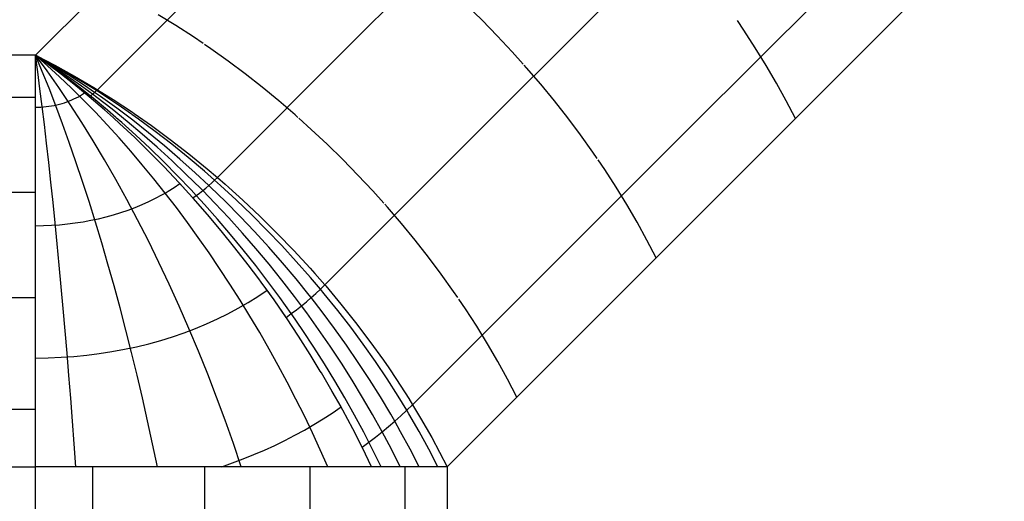
# Model space of a CAD drawing. Units: millimetres. Extents: x -114 to 111, y -232 to 65.
# Drawn here: x -74 to -74, y -104 to -104 of the extents above; entities that cross this region are included whole.
import ezdxf

# ---------------------------------------------------------------- set-up
doc = ezdxf.new("R2010")
doc.units = ezdxf.units.MM
doc.layers.add('MACROLUX 48V ALIM.', color=7, linetype='Continuous')

# ---------------------------------------------------------------- blocks, each defined once
blk = doc.blocks.new('ALIM. 48V')
at = {"layer": 'MACROLUX 48V ALIM.'}
for p, q in [((92.5052, 856.6838), (90.2082, 854.3868)), ((92.1066, 855.0312), (91.5323, 854.4569)), ((94.2023, 854.9868), (91.9052, 852.6897)), ((91.0382, 854.8186), (90.4639, 854.2444)), ((93.4856, 854.6683), (92.9113, 854.094)), ((92.5496, 854.5881), (91.9754, 854.0139)), ((92.0494, 854.5309), (91.9852, 854.5937)), ((90.7874, 854.5089), (90.7147, 854.5535)), ((90.8596, 854.4622), (90.7874, 854.5089)), ((92.1121, 854.4668), (92.0494, 854.5309)), ((93.1291, 854.4897), (93.102, 854.5296)), ((90.8995, 854.435), (90.8596, 854.4622)), ((92.1734, 854.4013), (92.1121, 854.4668)), ((93.1759, 854.4174), (93.1291, 854.4897)), ((90.9314, 854.4133), (90.9056, 854.4309)), ((91.5323, 854.4569), (90.9581, 853.8826)), ((93.2205, 854.3448), (93.1759, 854.4174)), ((90.2082, 854.3868), (-90.2036, 854.3868)), ((90.2082, 854.3066), (90.2082, 854.3868)), ((90.2679, 854.3451), (90.2082, 854.3868)), ((90.2717, 854.346), (90.2082, 854.3868)), ((90.2755, 854.347), (90.2082, 854.3868)), ((90.2795, 854.3481), (90.2082, 854.3868)), ((90.2082, 854.3868), (90.2886, 854.3451)), ((90.3035, 854.3167), (90.2082, 854.3868)), ((90.2082, 854.3868), (90.2886, 854.3451)), ((90.2174, 854.3189), (90.2082, 854.3868)), ((90.2363, 854.3198), (90.2082, 854.3868)), ((90.2561, 854.3217), (90.2082, 854.3868)), ((90.2578, 854.3429), (90.2082, 854.3868)), ((90.3035, 854.3167), (90.2082, 854.3868)), ((90.2082, 854.3066), (90.2082, 854.3868)), ((91.0025, 854.3625), (90.9314, 854.4133)), ((92.2194, 854.3502), (92.1734, 854.4013)), ((90.3074, 854.2977), (90.2578, 854.3429)), ((90.3276, 854.3019), (90.2679, 854.3451)), ((90.3351, 854.3036), (90.2717, 854.346)), ((90.3428, 854.3056), (90.2755, 854.347)), ((90.3506, 854.3077), (90.2795, 854.3481)), ((90.2886, 854.3451), (90.3689, 854.3007)), ((90.2886, 854.3451), (90.3689, 854.3007)), ((91.0729, 854.3097), (91.0025, 854.3625)), ((92.2332, 854.3347), (92.2228, 854.3463)), ((93.2629, 854.2718), (93.2205, 854.3448)), ((90.2082, 854.223), (90.2082, 854.3066)), ((90.2082, 854.223), (90.2082, 854.3066)), ((90.2266, 854.2486), (90.2174, 854.3189)), ((90.2643, 854.2503), (90.2363, 854.3198)), ((90.304, 854.2539), (90.2561, 854.3217)), ((90.3669, 854.2671), (90.3035, 854.3167)), ((90.3669, 854.2671), (90.3035, 854.3167)), ((90.3569, 854.2506), (90.3074, 854.2977)), ((90.3871, 854.2564), (90.3276, 854.3019)), ((90.3983, 854.2589), (90.3351, 854.3036)), ((90.4098, 854.2617), (90.3428, 854.3056)), ((90.4216, 854.2648), (90.3506, 854.3077)), ((90.3689, 854.3007), (90.449, 854.2535)), ((90.3689, 854.3007), (90.449, 854.2535)), ((91.1425, 854.2551), (91.0729, 854.3097)), ((92.2914, 854.267), (92.2332, 854.3347)), ((90.4297, 854.2156), (90.3669, 854.2671)), ((90.4105, 854.2316), (90.3669, 854.2671)), ((90.4343, 854.219), (90.3871, 854.2564)), ((90.4433, 854.2259), (90.3983, 854.2589)), ((90.4519, 854.2331), (90.4098, 854.2617)), ((90.4601, 854.2406), (90.4216, 854.2648)), ((91.2112, 854.1986), (91.1425, 854.2551)), ((92.3478, 854.1983), (92.2914, 854.267)), ((93.303, 854.1986), (93.2629, 854.2718)), ((90.2082, 854.2123), (90.2082, 854.223)), ((90.2082, 854.1724), (90.2082, 854.223)), ((90.2358, 854.1758), (90.2266, 854.2486)), ((90.2923, 854.1781), (90.2643, 854.2503)), ((90.3517, 854.1832), (90.304, 854.2539)), ((90.4063, 854.2018), (90.3569, 854.2506)), ((90.3764, 854.211), (90.3853, 854.2158)), ((90.3853, 854.2158), (90.394, 854.2208)), ((90.394, 854.2208), (90.4024, 854.2261)), ((90.4024, 854.2261), (90.4105, 854.2316)), ((90.4301, 854.2153), (90.4105, 854.2316)), ((90.4297, 854.2156), (90.4343, 854.219)), ((90.4929, 854.1614), (90.4297, 854.2156)), ((90.4929, 854.1614), (90.4301, 854.2153)), ((90.4343, 854.219), (90.4389, 854.2224)), ((90.4464, 854.2092), (90.4343, 854.219)), ((90.4389, 854.2224), (90.4433, 854.2259)), ((90.4433, 854.2259), (90.4477, 854.2295)), ((90.4614, 854.2124), (90.4433, 854.2259)), ((90.4477, 854.2295), (90.4519, 854.2331)), ((90.449, 854.2535), (90.464, 854.2444)), ((90.449, 854.2535), (90.4639, 854.2444)), ((90.4519, 854.2331), (90.456, 854.2368)), ((90.4767, 854.2159), (90.4519, 854.2331)), ((90.456, 854.2368), (90.4601, 854.2406)), ((90.4601, 854.2406), (90.464, 854.2444)), ((90.4923, 854.2197), (90.4601, 854.2406)), ((90.4639, 854.2444), (90.5286, 854.2037)), ((90.464, 854.2444), (90.5286, 854.2037)), ((90.5431, 854.168), (90.4767, 854.2159)), ((90.5626, 854.1726), (90.4923, 854.2197)), ((90.2082, 854.2123), (88.4041, 854.2123)), ((90.2082, 854.136), (90.2082, 854.2123)), ((90.2306, 854.173), (90.2418, 854.1738)), ((90.2449, 854.1007), (90.2358, 854.1758)), ((90.2418, 854.1738), (90.2529, 854.1748)), ((90.2529, 854.1748), (90.264, 854.1762)), ((90.264, 854.1762), (90.275, 854.1779)), ((90.275, 854.1779), (90.2858, 854.1799)), ((90.2858, 854.1799), (90.2966, 854.1823)), ((90.3201, 854.1036), (90.2923, 854.1781)), ((90.2966, 854.1823), (90.3072, 854.1849)), ((90.3072, 854.1849), (90.3177, 854.1878)), ((90.3177, 854.1878), (90.328, 854.1909)), ((90.328, 854.1909), (90.3381, 854.1944)), ((90.3381, 854.1944), (90.348, 854.1981)), ((90.348, 854.1981), (90.3577, 854.2022)), ((90.3992, 854.1098), (90.3517, 854.1832)), ((90.3577, 854.2022), (90.3671, 854.2064)), ((90.3671, 854.2064), (90.3764, 854.211)), ((90.4554, 854.1514), (90.4063, 854.2018)), ((90.5054, 854.1602), (90.4464, 854.2092)), ((90.5241, 854.1639), (90.4614, 854.2124)), ((90.5286, 854.2037), (90.6077, 854.1514)), ((90.5286, 854.2037), (90.6077, 854.1514)), ((91.2789, 854.1405), (91.2112, 854.1986)), ((92.4024, 854.1287), (92.3478, 854.1983)), ((93.3409, 854.1254), (93.303, 854.1986)), ((90.2082, 854.1724), (90.2194, 854.1725)), ((90.2082, 854.136), (90.2082, 854.1724)), ((90.2082, 854.046), (90.2082, 854.136)), ((90.2082, 854.046), (90.2082, 854.136)), ((90.2194, 854.1725), (90.2306, 854.173)), ((90.5043, 854.0995), (90.4554, 854.1514)), ((90.5304, 854.128), (90.4929, 854.1614)), ((90.5304, 854.128), (90.4929, 854.1614)), ((90.5402, 854.1301), (90.5054, 854.1602)), ((90.5864, 854.1136), (90.5241, 854.1639)), ((90.6092, 854.1183), (90.5431, 854.168)), ((90.6039, 854.1435), (90.5626, 854.1726)), ((90.6324, 854.1234), (90.6059, 854.1421)), ((90.6077, 854.1514), (90.6156, 854.146)), ((90.6077, 854.1514), (90.6156, 854.146)), ((90.6156, 854.146), (90.6861, 854.0965)), ((90.6156, 854.146), (90.6861, 854.0965)), ((91.2905, 854.1301), (91.2789, 854.1405)), ((90.254, 854.0235), (90.2449, 854.1007)), ((90.3478, 854.0267), (90.3201, 854.1036)), ((90.4463, 854.0338), (90.3992, 854.1098)), ((90.5528, 854.0461), (90.5043, 854.0995)), ((90.5554, 854.1054), (90.5304, 854.128)), ((90.5554, 854.1054), (90.5304, 854.128)), ((90.5641, 854.1094), (90.5415, 854.129)), ((90.6174, 854.0474), (90.5554, 854.1054)), ((90.6174, 854.0474), (90.5554, 854.1054)), ((90.6223, 854.0569), (90.5641, 854.1094)), ((90.6482, 854.0615), (90.5864, 854.1136)), ((90.6747, 854.0667), (90.6092, 854.1183)), ((90.7017, 854.0723), (90.6324, 854.1234)), ((90.6861, 854.0965), (90.7638, 854.0393)), ((90.6861, 854.0965), (90.7638, 854.0393)), ((91.3455, 854.0807), (91.2944, 854.1266)), ((92.9113, 854.094), (92.3371, 853.5198)), ((92.4552, 854.0583), (92.4024, 854.1287)), ((90.6801, 854.0028), (90.6223, 854.0569)), ((90.7095, 854.0078), (90.6482, 854.0615)), ((90.7396, 854.0133), (90.6747, 854.0667)), ((90.7702, 854.0193), (90.7017, 854.0723)), ((91.411, 854.0194), (91.3455, 854.0807)), ((92.5061, 853.9872), (92.4552, 854.0583)), ((90.2082, 854.0231), (90.2082, 854.046)), ((90.2082, 854.0231), (90.2082, 854.046)), ((90.2082, 853.9532), (90.2082, 854.0231)), ((90.2082, 853.9532), (90.2082, 854.0231)), ((90.263, 853.9441), (90.254, 854.0235)), ((90.3752, 853.9477), (90.3478, 854.0267)), ((90.493, 853.9555), (90.4463, 854.0338)), ((90.601, 853.9912), (90.5528, 854.0461)), ((90.6788, 853.9875), (90.6174, 854.0474)), ((90.6788, 853.9875), (90.6174, 854.0474)), ((90.8038, 853.9581), (90.7396, 854.0133)), ((90.7638, 854.0393), (90.8404, 853.9799)), ((90.7638, 854.0393), (90.8404, 853.9799)), ((90.838, 853.9645), (90.7702, 854.0193)), ((91.9754, 854.0139), (91.4011, 853.4396)), ((91.4751, 853.9566), (91.411, 854.0194)), ((90.6488, 853.9349), (90.601, 853.9912)), ((90.7395, 853.9258), (90.6788, 853.9875)), ((90.7395, 853.9258), (90.6788, 853.9875)), ((90.7373, 853.9471), (90.6801, 854.0028)), ((90.7702, 853.9523), (90.7095, 854.0078)), ((90.8404, 853.9799), (90.9161, 853.9182)), ((90.8404, 853.9799), (90.9161, 853.9182)), ((92.5236, 853.9614), (92.5061, 853.9872)), ((90.2082, 853.8576), (90.2082, 853.9532)), ((90.2082, 853.8576), (90.2082, 853.9532)), ((90.2719, 853.8629), (90.263, 853.9441)), ((90.4023, 853.8666), (90.3752, 853.9477)), ((90.5392, 853.8748), (90.493, 853.9555)), ((90.6961, 853.8773), (90.6488, 853.9349)), ((90.7939, 853.8899), (90.7373, 853.9471)), ((90.8302, 853.8954), (90.7702, 853.9523)), ((90.8672, 853.9014), (90.8038, 853.9581)), ((90.905, 853.908), (90.838, 853.9645)), ((91.5379, 853.8925), (91.4751, 853.9566)), ((92.5549, 853.9154), (92.5277, 853.9553)), ((90.7995, 853.8623), (90.7395, 853.9258)), ((90.7995, 853.8623), (90.7395, 853.9258)), ((90.8497, 853.8313), (90.7939, 853.8899)), ((90.8894, 853.8369), (90.8302, 853.8954)), ((90.9228, 853.8496), (90.8672, 853.9014)), ((90.9467, 853.8715), (90.905, 853.908)), ((90.9161, 853.9182), (90.9581, 853.8826)), ((90.9161, 853.9182), (90.9581, 853.8826)), ((91.5992, 853.8271), (91.5379, 853.8925)), ((92.6016, 853.8432), (92.5549, 853.9154)), ((90.2082, 853.8211), (90.2082, 853.8576)), ((90.2082, 853.7595), (90.2082, 853.8576)), ((90.2808, 853.7798), (90.2719, 853.8629)), ((90.4292, 853.7836), (90.4023, 853.8666)), ((90.5847, 853.792), (90.5392, 853.8748)), ((90.7429, 853.8185), (90.6961, 853.8773)), ((90.7798, 853.8416), (90.8036, 853.8578)), ((90.841, 853.8169), (90.7995, 853.8623)), ((90.8036, 853.8578), (90.7995, 853.8623)), ((90.841, 853.8169), (90.8036, 853.8578)), ((90.9104, 853.839), (90.9228, 853.8496)), ((90.9228, 853.8496), (90.9349, 853.8604)), ((90.9298, 853.843), (90.9228, 853.8496)), ((90.9349, 853.8604), (90.9467, 853.8715)), ((90.9467, 853.8715), (90.9581, 853.8826)), ((90.971, 853.8497), (90.9467, 853.8715)), ((90.9581, 853.8826), (90.9905, 853.8545)), ((90.9581, 853.8826), (90.9905, 853.8545)), ((91.0359, 853.7899), (90.971, 853.8497)), ((90.9905, 853.8545), (91.0052, 853.8415)), ((90.9905, 853.8545), (91.0052, 853.8415)), ((90.2082, 853.8211), (88.4041, 853.8211)), ((90.2082, 853.7595), (90.2082, 853.8211)), ((90.7031, 853.7971), (90.7295, 853.8113)), ((90.7295, 853.8113), (90.7429, 853.8185)), ((90.7429, 853.8185), (90.7551, 853.8261)), ((90.7891, 853.7585), (90.7429, 853.8185)), ((90.7551, 853.8261), (90.7798, 853.8416)), ((90.8576, 853.7984), (90.841, 853.8169)), ((90.8587, 853.7972), (90.841, 853.8169)), ((90.8712, 853.8082), (90.8497, 853.8313)), ((90.8712, 853.8082), (90.8846, 853.8183)), ((90.8846, 853.8183), (90.8977, 853.8285)), ((90.8977, 853.8285), (90.8894, 853.8369)), ((90.8977, 853.8285), (90.9104, 853.839)), ((90.9477, 853.777), (90.8977, 853.8285)), ((90.9914, 853.7831), (90.9298, 853.843)), ((91.0052, 853.8415), (91.0636, 853.7888)), ((91.0052, 853.8415), (91.0636, 853.7888)), ((91.6451, 853.7759), (91.5992, 853.8271)), ((92.6462, 853.7705), (92.6016, 853.8432)), ((90.2895, 853.695), (90.2808, 853.7798)), ((90.4556, 853.6988), (90.4292, 853.7836)), ((90.6296, 853.7073), (90.5847, 853.792)), ((90.6196, 853.7593), (90.6482, 853.7712)), ((90.6482, 853.7712), (90.676, 853.7838)), ((90.676, 853.7838), (90.7031, 853.7971)), ((90.8576, 853.7984), (90.8712, 853.8082)), ((90.8587, 853.7972), (90.8576, 853.7984)), ((90.9169, 853.7305), (90.8587, 853.7972)), ((90.9169, 853.7305), (90.8587, 853.7972)), ((90.9048, 853.7714), (90.8712, 853.8082)), ((90.9591, 853.7102), (90.9048, 853.7714)), ((91.0052, 853.7157), (90.9477, 853.777)), ((91.0521, 853.7219), (90.9914, 853.7831)), ((91.0997, 853.7286), (91.0359, 853.7899)), ((91.0636, 853.7888), (91.1352, 853.7213)), ((91.0636, 853.7888), (91.1352, 853.7213)), ((91.659, 853.7605), (91.6485, 853.7721)), ((92.6887, 853.6976), (92.6462, 853.7705)), ((90.2082, 853.6591), (90.2082, 853.7595)), ((90.2082, 853.6834), (90.2082, 853.7595)), ((90.4996, 853.7202), (90.5304, 853.7287)), ((90.5304, 853.7287), (90.5607, 853.7381)), ((90.5607, 853.7381), (90.5905, 853.7483)), ((90.5905, 853.7483), (90.6196, 853.7593)), ((90.8347, 853.6973), (90.7891, 853.7585)), ((90.9742, 853.6624), (90.9169, 853.7305)), ((90.9742, 853.6624), (90.9169, 853.7305)), ((91.1623, 853.6659), (91.0997, 853.7286)), ((91.7171, 853.6928), (91.659, 853.7605)), ((90.2742, 853.6852), (90.3072, 853.6876)), ((90.2981, 853.6086), (90.2895, 853.695)), ((90.3072, 853.6876), (90.3399, 853.6907)), ((90.3399, 853.6907), (90.3725, 853.6949)), ((90.3725, 853.6949), (90.4048, 853.6999)), ((90.4048, 853.6999), (90.4368, 853.7058)), ((90.4368, 853.7058), (90.4684, 853.7126)), ((90.4817, 853.6124), (90.4556, 853.6988)), ((90.4684, 853.7126), (90.4996, 853.7202)), ((90.6738, 853.6207), (90.6296, 853.7073)), ((90.8796, 853.635), (90.8347, 853.6973)), ((91.0125, 853.6477), (90.9591, 853.7102)), ((91.0616, 853.6532), (91.0052, 853.7157)), ((91.1116, 853.6592), (91.0521, 853.7219)), ((91.1352, 853.7213), (91.2053, 853.652)), ((91.1352, 853.7213), (91.2053, 853.652)), ((91.7735, 853.6241), (91.7171, 853.6928)), ((92.7288, 853.6244), (92.6887, 853.6976)), ((90.2082, 853.6834), (90.2412, 853.6839)), ((90.2082, 853.6591), (90.2082, 853.6834)), ((90.2082, 853.6082), (90.2082, 853.6591)), ((90.2082, 853.6082), (90.2082, 853.6591)), ((90.2412, 853.6839), (90.2742, 853.6852)), ((91.0303, 853.593), (90.9742, 853.6624)), ((91.0303, 853.593), (90.9742, 853.6624)), ((91.0649, 853.5841), (91.0125, 853.6477)), ((91.117, 853.5895), (91.0616, 853.6532)), ((91.1699, 853.5954), (91.1116, 853.6592)), ((91.2236, 853.6019), (91.1623, 853.6659)), ((91.2053, 853.652), (91.2738, 853.5811)), ((91.2053, 853.652), (91.2738, 853.5811)), ((90.2082, 853.5567), (90.2082, 853.6082)), ((90.2082, 853.5567), (90.2082, 853.6082)), ((90.3065, 853.5208), (90.2981, 853.6086)), ((90.5073, 853.5245), (90.4817, 853.6124)), ((90.7171, 853.5324), (90.6738, 853.6207)), ((90.9238, 853.5718), (90.8796, 853.635)), ((91.8282, 853.5544), (91.7735, 853.6241)), ((92.7666, 853.5511), (92.7288, 853.6244)), ((90.9673, 853.5076), (90.9238, 853.5718)), ((91.0854, 853.5222), (91.0303, 853.593)), ((91.0854, 853.5222), (91.0303, 853.593)), ((91.1163, 853.5195), (91.0649, 853.5841)), ((91.1713, 853.5246), (91.117, 853.5895)), ((91.227, 853.5303), (91.1699, 853.5954)), ((91.2836, 853.5366), (91.2236, 853.6019)), ((91.2738, 853.5811), (91.3404, 853.5087)), ((91.2738, 853.5811), (91.3404, 853.5087)), ((90.2082, 853.4524), (90.2082, 853.5567)), ((90.2082, 853.4524), (90.2082, 853.5567)), ((90.5325, 853.4352), (90.5073, 853.5245)), ((90.7595, 853.4427), (90.7171, 853.5324)), ((91.2243, 853.4587), (91.1713, 853.5246)), ((91.2828, 853.4642), (91.227, 853.5303)), ((91.342, 853.4701), (91.2836, 853.5366)), ((91.8809, 853.484), (91.8282, 853.5544)), ((90.3148, 853.4318), (90.3065, 853.5208)), ((91.0099, 853.4425), (90.9673, 853.5076)), ((91.1285, 853.4648), (91.0854, 853.5222)), ((91.1285, 853.4648), (91.0854, 853.5222)), ((91.1667, 853.4538), (91.1163, 853.5195)), ((91.3404, 853.5087), (91.36, 853.4868)), ((91.3404, 853.5087), (91.36, 853.4868)), ((91.36, 853.4868), (91.4011, 853.4396)), ((91.36, 853.4868), (91.4011, 853.4396)), ((92.3371, 853.5198), (91.7628, 852.9455)), ((91.9318, 853.4129), (91.8809, 853.484)), ((90.2082, 853.3864), (90.2082, 853.4524)), ((90.2082, 853.3465), (90.2082, 853.4524)), ((91.1392, 853.4503), (91.1285, 853.4648)), ((91.1392, 853.4503), (91.1285, 853.4648)), ((91.1917, 853.3773), (91.1392, 853.4503)), ((91.1629, 853.4176), (91.1392, 853.4503)), ((91.2159, 853.3873), (91.1667, 853.4538)), ((91.2761, 853.3919), (91.2243, 853.4587)), ((91.3372, 853.397), (91.2828, 853.4642)), ((91.3829, 853.4218), (91.342, 853.4701)), ((90.3229, 853.3416), (90.3148, 853.4318)), ((90.5571, 853.3447), (90.5325, 853.4352)), ((90.8009, 853.3515), (90.7595, 853.4427)), ((91.0517, 853.3766), (91.0099, 853.4425)), ((91.1247, 853.3917), (91.1629, 853.4176)), ((91.1917, 853.3773), (91.1629, 853.4176)), ((91.345, 853.3871), (91.3642, 853.4043)), ((91.3642, 853.4043), (91.3829, 853.4218)), ((91.3829, 853.4218), (91.4011, 853.4396)), ((91.3989, 853.4026), (91.3829, 853.4218)), ((91.4542, 853.3341), (91.3989, 853.4026)), ((91.4011, 853.4396), (91.4051, 853.435)), ((91.4011, 853.4396), (91.4051, 853.435)), ((91.4051, 853.435), (91.4678, 853.3599)), ((91.4051, 853.435), (91.4678, 853.3599)), ((91.9493, 853.3872), (91.9318, 853.4129)), ((90.2082, 853.3864), (88.4041, 853.3864)), ((90.2082, 853.3465), (90.2082, 853.3864)), ((91.0441, 853.343), (91.0851, 853.3667)), ((91.0926, 853.31), (91.0517, 853.3766)), ((91.0851, 853.3667), (91.1247, 853.3917)), ((91.2413, 853.3055), (91.1917, 853.3773)), ((91.2428, 853.3034), (91.1917, 853.3773)), ((91.2629, 853.3213), (91.2159, 853.3873)), ((91.305, 853.3535), (91.2761, 853.3919)), ((91.305, 853.3535), (91.3252, 853.3702)), ((91.3252, 853.3702), (91.345, 853.3871)), ((91.345, 853.3871), (91.3372, 853.397)), ((91.3901, 853.3289), (91.345, 853.3871)), ((91.9806, 853.3412), (91.9535, 853.381)), ((90.2082, 853.2392), (90.2082, 853.3465)), ((90.2082, 853.2392), (90.2082, 853.3465)), ((90.3309, 853.2503), (90.3229, 853.3416)), ((90.5811, 853.2531), (90.5571, 853.3447)), ((90.8412, 853.2592), (90.8009, 853.3515)), ((91.0018, 853.3203), (91.0441, 853.343)), ((91.2413, 853.3055), (91.2629, 853.3213)), ((91.2629, 853.3213), (91.2843, 853.3372)), ((91.2639, 853.3199), (91.2629, 853.3213)), ((91.2843, 853.3372), (91.305, 853.3535)), ((91.3266, 853.3242), (91.305, 853.3535)), ((91.3757, 853.2557), (91.3266, 853.3242)), ((91.4414, 853.26), (91.3901, 853.3289)), ((91.5078, 853.2648), (91.4542, 853.3341)), ((91.4678, 853.3599), (91.5283, 853.2838)), ((91.4678, 853.3599), (91.5283, 853.2838)), ((92.0274, 853.2689), (91.9806, 853.3412)), ((90.9137, 853.2787), (90.9583, 853.2989)), ((90.9583, 853.2989), (91.0018, 853.3203)), ((91.1326, 853.2428), (91.0926, 853.31)), ((91.2428, 853.3034), (91.2413, 853.3055)), ((91.2924, 853.2286), (91.2428, 853.3034)), ((91.2924, 853.2286), (91.2428, 853.3034)), ((91.3106, 853.2518), (91.2639, 853.3199)), ((91.5283, 853.2838), (91.5867, 853.2066)), ((91.5283, 853.2838), (91.5867, 853.2066)), ((90.3387, 853.1582), (90.3309, 853.2503)), ((90.6045, 853.1606), (90.5811, 853.2531)), ((90.7735, 853.2257), (90.8212, 853.2421)), ((90.8212, 853.2421), (90.8679, 853.2597)), ((90.8804, 853.1659), (90.8412, 853.2592)), ((90.8679, 853.2597), (90.9137, 853.2787)), ((91.1716, 853.175), (91.1326, 853.2428)), ((91.356, 853.183), (91.3106, 853.2518)), ((91.4233, 853.1865), (91.3757, 853.2557)), ((91.4912, 853.1904), (91.4414, 853.26)), ((91.5596, 853.1946), (91.5078, 853.2648)), ((92.072, 853.1963), (92.0274, 853.2689)), ((90.2082, 853.1579), (90.2082, 853.2392)), ((90.2082, 853.1579), (90.2082, 853.2392)), ((90.6755, 853.197), (90.7249, 853.2107)), ((90.7249, 853.2107), (90.7735, 853.2257)), ((91.3406, 853.153), (91.2924, 853.2286)), ((91.3406, 853.153), (91.2924, 853.2286)), ((91.5867, 853.2066), (91.6427, 853.1286)), ((91.5867, 853.2066), (91.6427, 853.1286)), ((90.4716, 853.1563), (90.5234, 853.1644)), ((90.5234, 853.1644), (90.5747, 853.1738)), ((90.5747, 853.1738), (90.6254, 853.1847)), ((90.6273, 853.0674), (90.6045, 853.1606)), ((90.6254, 853.1847), (90.6755, 853.197)), ((90.9184, 853.0717), (90.8804, 853.1659)), ((91.2095, 853.1066), (91.1716, 853.175)), ((91.4001, 853.1136), (91.356, 853.183)), ((91.4694, 853.1167), (91.4233, 853.1865)), ((91.5393, 853.1201), (91.4912, 853.1904)), ((91.6095, 853.1238), (91.5596, 853.1946)), ((92.1144, 853.1233), (92.072, 853.1963)), ((90.2082, 853.1307), (90.2082, 853.1579)), ((90.2082, 853.138), (90.2082, 853.1579)), ((90.2082, 853.138), (90.2612, 853.1388)), ((90.2082, 853.1307), (90.2082, 853.138)), ((90.2082, 853.0213), (90.2082, 853.1307)), ((90.2082, 853.0213), (90.2082, 853.1307)), ((90.2612, 853.1388), (90.3141, 853.1409)), ((90.3141, 853.1409), (90.3669, 853.1446)), ((90.3462, 853.0654), (90.3387, 853.1582)), ((90.3669, 853.1446), (90.4194, 853.1497)), ((90.4194, 853.1497), (90.4716, 853.1563)), ((91.3825, 853.0844), (91.3406, 853.153)), ((91.3825, 853.0844), (91.3406, 853.153)), ((91.5857, 853.0492), (91.5393, 853.1201)), ((91.6576, 853.0523), (91.6095, 853.1238)), ((91.6427, 853.1286), (91.6644, 853.0971)), ((91.6427, 853.1286), (91.6644, 853.0971)), ((92.1545, 853.0501), (92.1144, 853.1233)), ((91.2464, 853.0378), (91.2095, 853.1066)), ((91.3871, 853.0768), (91.3825, 853.0844)), ((91.4427, 853.0438), (91.4001, 853.1136)), ((91.514, 853.0463), (91.4694, 853.1167)), ((91.6644, 853.0971), (91.6963, 853.0498)), ((91.6644, 853.0971), (91.6963, 853.0498)), ((90.3536, 852.972), (90.3462, 853.0654)), ((90.6494, 852.9735), (90.6273, 853.0674)), ((90.9551, 852.9768), (90.9184, 853.0717)), ((91.2822, 852.9686), (91.2464, 853.0378)), ((91.432, 853), (91.3871, 853.0768)), ((91.432, 853), (91.3871, 853.0768)), ((91.4839, 852.9735), (91.4427, 853.0438)), ((91.5569, 852.9755), (91.514, 853.0463)), ((91.6302, 852.9779), (91.5857, 853.0492)), ((91.7036, 852.9804), (91.6576, 853.0523)), ((91.6963, 853.0498), (91.7474, 852.9704)), ((91.6963, 853.0498), (91.7474, 852.9704)), ((92.1924, 852.9769), (92.1545, 853.0501)), ((90.2082, 852.925), (90.2082, 853.0213)), ((90.2082, 852.9112), (90.2082, 853.0213)), ((91.4752, 852.9228), (91.432, 853)), ((91.4679, 852.9361), (91.432, 853)), ((90.3607, 852.8781), (90.3536, 852.972)), ((90.6708, 852.8792), (90.6494, 852.9735)), ((90.9905, 852.8814), (90.9551, 852.9768)), ((91.3168, 852.8992), (91.2822, 852.9686)), ((91.5236, 852.9028), (91.4839, 852.9735)), ((91.5982, 852.9044), (91.5569, 852.9755)), ((91.6729, 852.9062), (91.6302, 852.9779)), ((91.7391, 852.9223), (91.7036, 852.9804)), ((91.7474, 852.9704), (91.7628, 852.9454)), ((91.7474, 852.9704), (91.7628, 852.9455)), ((90.2082, 852.925), (88.4041, 852.925)), ((90.2082, 852.9112), (90.2082, 852.925)), ((91.4317, 852.9111), (91.4679, 852.9361)), ((91.4752, 852.9228), (91.4679, 852.9361)), ((91.5166, 852.8453), (91.4752, 852.9228)), ((91.5166, 852.8453), (91.4752, 852.9228)), ((91.7148, 852.8995), (91.7391, 852.9223)), ((91.7391, 852.9223), (91.7628, 852.9454)), ((91.7477, 852.9081), (91.7391, 852.9223)), ((91.7628, 852.9455), (91.7959, 852.8905)), ((91.7628, 852.9454), (91.7959, 852.8905)), ((90.2082, 852.8006), (90.2082, 852.9112)), ((90.2082, 852.8006), (90.2082, 852.9112)), ((90.3676, 852.784), (90.3607, 852.8781)), ((90.6914, 852.7845), (90.6708, 852.8792)), ((91.0244, 852.7856), (90.9905, 852.8814)), ((91.3503, 852.8295), (91.3168, 852.8992)), ((91.3563, 852.8635), (91.3944, 852.887)), ((91.3944, 852.887), (91.4317, 852.9111)), ((91.5617, 852.8319), (91.5236, 852.9028)), ((91.6377, 852.833), (91.5982, 852.9044)), ((91.6639, 852.855), (91.6897, 852.877)), ((91.6897, 852.877), (91.6729, 852.9062)), ((91.6897, 852.877), (91.7148, 852.8995)), ((91.7138, 852.8342), (91.6897, 852.877)), ((91.7896, 852.8355), (91.7477, 852.9081)), ((91.7959, 852.8905), (91.8417, 852.8104)), ((91.7959, 852.8905), (91.8417, 852.8104)), ((91.2771, 852.8191), (91.3171, 852.8409)), ((91.3171, 852.8409), (91.3563, 852.8635)), ((91.5546, 852.7707), (91.5166, 852.8453)), ((91.5561, 852.7676), (91.5166, 852.8453)), ((91.6377, 852.833), (91.6639, 852.855)), ((91.7526, 852.762), (91.7138, 852.8342)), ((91.8293, 852.7626), (91.7896, 852.8355)), ((90.2082, 852.6897), (90.2082, 852.8006)), ((90.2082, 852.6897), (90.2082, 852.8006)), ((91.1946, 852.7778), (91.2363, 852.798)), ((91.2363, 852.798), (91.2771, 852.8191)), ((91.3825, 852.7596), (91.3503, 852.8295)), ((91.5828, 852.7912), (91.5617, 852.8319)), ((91.5828, 852.7912), (91.6105, 852.812)), ((91.6105, 852.812), (91.6377, 852.833)), ((91.6755, 852.7614), (91.6377, 852.833)), ((91.8417, 852.8104), (91.9052, 852.6897)), ((91.8417, 852.8104), (91.9052, 852.6897)), ((90.3742, 852.6897), (90.3676, 852.784)), ((90.7113, 852.6897), (90.6914, 852.7845)), ((91.0569, 852.6897), (91.0244, 852.7856)), ((91.1089, 852.7399), (91.1521, 852.7584)), ((91.1521, 852.7584), (91.1946, 852.7778)), ((91.4135, 852.6897), (91.3825, 852.7596)), ((91.5546, 852.7707), (91.5828, 852.7912)), ((91.5561, 852.7676), (91.5546, 852.7707)), ((91.5938, 852.6897), (91.5561, 852.7676)), ((91.5938, 852.6897), (91.5561, 852.7676)), ((91.5981, 852.7609), (91.5828, 852.7912)), ((91.633, 852.6897), (91.5981, 852.7609)), ((91.7114, 852.6897), (91.6755, 852.7614)), ((91.7895, 852.6897), (91.7526, 852.762)), ((91.8669, 852.6897), (91.8293, 852.7626)), ((91.0202, 852.7056), (91.0649, 852.7223)), ((91.0649, 852.7223), (91.1089, 852.7399)), ((-90.2036, 852.6897), (90.2082, 852.6897)), ((90.2082, -679.4769), (90.2082, 852.6897)), ((90.295, 852.6897), (90.2082, 852.6897)), ((90.295, 852.6897), (90.2082, 852.6897)), ((90.3818, 852.6897), (90.295, 852.6897)), ((90.3742, 852.6897), (90.295, 852.6897)), ((90.3818, 852.6897), (90.3742, 852.6897)), ((90.4434, 852.6897), (90.3818, 852.6897)), ((90.4683, 852.6897), (90.3818, 852.6897)), ((90.4434, 852.6897), (90.4434, 837.3681)), ((90.4683, 852.6897), (90.4434, 852.6897)), ((90.5545, 852.6897), (90.4683, 852.6897)), ((90.5545, 852.6897), (90.4683, 852.6897)), ((90.6403, 852.6897), (90.5545, 852.6897)), ((90.6403, 852.6897), (90.5545, 852.6897)), ((90.6971, 852.6897), (90.6403, 852.6897)), ((90.6971, 852.6897), (90.6403, 852.6897)), ((90.7254, 852.6897), (90.6971, 852.6897)), ((90.7113, 852.6897), (90.6971, 852.6897)), ((90.7254, 852.6897), (90.7113, 852.6897)), ((90.8099, 852.6897), (90.7254, 852.6897)), ((90.8099, 852.6897), (90.7254, 852.6897)), ((90.8936, 852.6897), (90.8099, 852.6897)), ((90.8936, 852.6897), (90.8099, 852.6897)), ((90.9049, 852.6897), (90.8936, 852.6897)), ((90.9749, 852.6897), (90.8936, 852.6897)), ((90.9049, 852.6897), (90.9049, 837.3681)), ((90.9764, 852.6897), (90.9049, 852.6897)), ((90.9764, 852.6897), (90.9749, 852.6897)), ((90.9764, 852.6897), (91.0202, 852.7056)), ((91.0582, 852.6897), (90.9764, 852.6897)), ((91.0569, 852.6897), (90.9764, 852.6897)), ((91.0582, 852.6897), (91.0569, 852.6897)), ((91.1389, 852.6897), (91.0582, 852.6897)), ((91.1389, 852.6897), (91.0582, 852.6897)), ((91.1655, 852.6897), (91.1389, 852.6897)), ((91.1655, 852.6897), (91.1389, 852.6897)), ((91.2184, 852.6897), (91.1655, 852.6897)), ((91.2184, 852.6897), (91.1655, 852.6897)), ((91.2965, 852.6897), (91.2184, 852.6897)), ((91.2965, 852.6897), (91.2184, 852.6897)), ((91.3395, 852.6897), (91.2965, 852.6897)), ((91.3732, 852.6897), (91.2965, 852.6897)), ((91.3395, 852.6897), (91.3395, 837.3681)), ((91.3732, 852.6897), (91.3395, 852.6897)), ((91.4484, 852.6897), (91.3732, 852.6897)), ((91.4135, 852.6897), (91.3732, 852.6897)), ((91.4484, 852.6897), (91.4135, 852.6897)), ((91.522, 852.6897), (91.4484, 852.6897)), ((91.522, 852.6897), (91.4484, 852.6897)), ((91.5938, 852.6897), (91.522, 852.6897)), ((91.5938, 852.6897), (91.522, 852.6897)), ((91.9052, 852.6897), (91.5938, 852.6897)), ((91.7307, 852.6897), (91.7307, 837.3681)), ((91.9052, 852.6897), (91.9052, 477.4063))]:
    blk.add_line(p, q, dxfattribs=at)

msp = doc.modelspace()

# ---------------------------------------------------------------- block references
at = {"layer": 'MACROLUX 48V ALIM.', "xscale": 0.01, "yscale": 0.01, "zscale": 0.01}
msp.add_blockref('ALIM. 48V', (-74.789229, -112.08995), dxfattribs=at)

doc.saveas('drawing.dxf')
